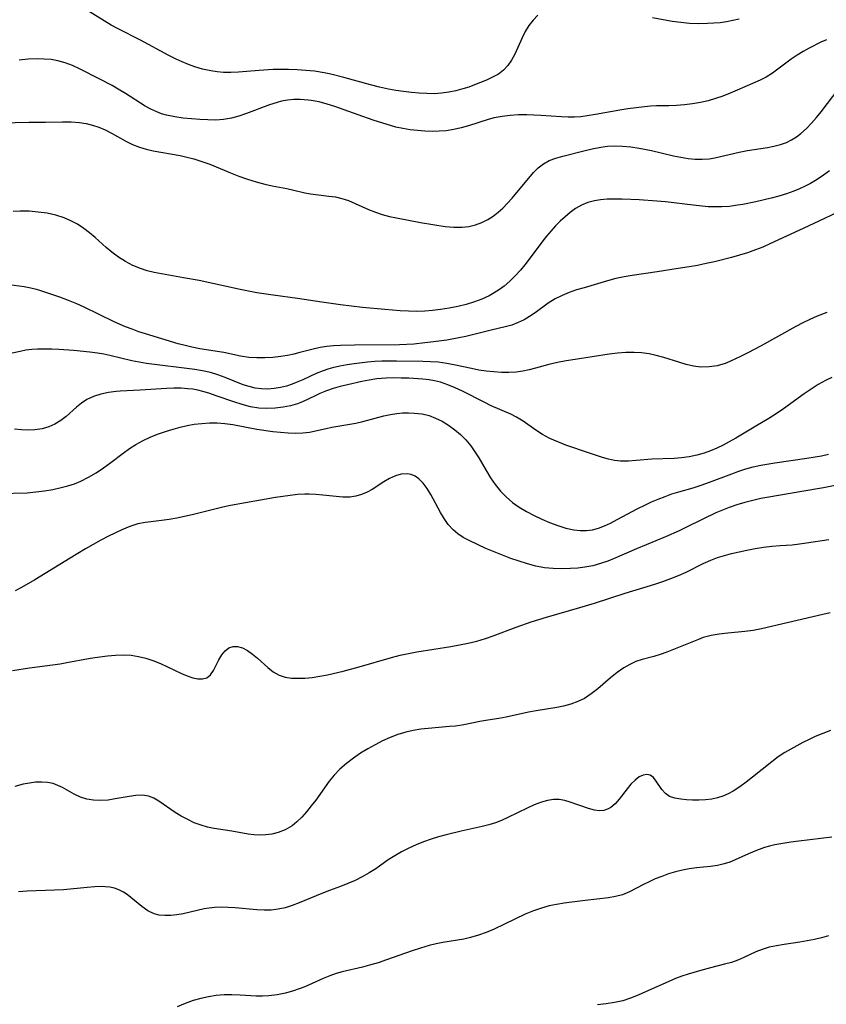
# Model space of a CAD drawing. Extents: x 1884574 to 1892776, y 3207513 to 3215715.
# Drawn here: x 1886314 to 1886486, y 3208074 to 3208283 of the extents above; entities that cross this region are included whole.
import ezdxf

# ---------------------------------------------------------------- set-up
doc = ezdxf.new("R2010")
doc.units = 0

msp = doc.modelspace()

# ---------------------------------------------------------------- linework, layer by layer
at = {"layer": 'Unknown_Line_Type', "color": 0}
for points in [[(1886424.29, 3208284.16, 2294), (1886423.3, 3208283.13, 2294), (1886422.43, 3208281.96, 2294), (1886421.65, 3208280.7, 2294), (1886420.97, 3208279.38, 2294), (1886419.41, 3208275.89, 2294), (1886418.74, 3208274.64, 2294), (1886417.96, 3208273.49, 2294), (1886417.05, 3208272.5, 2294), (1886415.94, 3208271.66, 2294), (1886414.7, 3208270.97, 2294), (1886413.37, 3208270.36, 2294), (1886410.81, 3208269.33, 2294), (1886409.61, 3208268.89, 2294), (1886408.39, 3208268.48, 2294), (1886406.9, 3208268.09, 2294), (1886405.38, 3208267.79, 2294), (1886403.83, 3208267.58, 2294), (1886402.26, 3208267.47, 2294), (1886400.66, 3208267.48, 2294), (1886399.05, 3208267.57, 2294), (1886397.43, 3208267.71, 2294), (1886395.69, 3208267.91, 2294), (1886394.09, 3208268.15, 2294), (1886392.5, 3208268.44, 2294), (1886390.59, 3208268.87, 2294), (1886388.69, 3208269.35, 2294), (1886383.02, 3208270.94, 2294), (1886380.25, 3208271.65, 2294), (1886378.86, 3208271.94, 2294), (1886376.77, 3208272.25, 2294), (1886374.94, 3208272.43, 2294), (1886373.1, 3208272.55, 2294), (1886371.25, 3208272.6, 2294), (1886369.63, 3208272.61, 2294), (1886368.01, 3208272.59, 2294), (1886364.97, 3208272.44, 2294), (1886360.56, 3208272.08, 2294), (1886358.96, 3208271.98, 2294), (1886357.38, 3208271.99, 2294), (1886356.02, 3208272.12, 2294), (1886354.67, 3208272.33, 2294), (1886352.96, 3208272.7, 2294), (1886351.27, 3208273.18, 2294), (1886349.93, 3208273.67, 2294), (1886348.61, 3208274.23, 2294), (1886347.3, 3208274.85, 2294), (1886345.79, 3208275.62, 2294), (1886339.75, 3208278.84, 2294), (1886334.99, 3208281.25, 2294), (1886333.49, 3208282.09, 2294), (1886332.02, 3208282.97, 2294), (1886327.77, 3208285.58, 2294)], [(1886467.21, 3208283.37, 2294), (1886465.86, 3208283.05, 2294), (1886464.5, 3208282.78, 2294), (1886463.16, 3208282.58, 2294), (1886461.8, 3208282.45, 2294), (1886460.44, 3208282.38, 2294), (1886458.54, 3208282.37, 2294), (1886456.64, 3208282.44, 2294), (1886454.77, 3208282.6, 2294), (1886452.92, 3208282.86, 2294), (1886448.72, 3208283.64, 2294)], [(1886485.77, 3208278.94, 2292), (1886484.61, 3208278.41, 2292), (1886482.12, 3208277.15, 2292), (1886480.8, 3208276.42, 2292), (1886479.51, 3208275.66, 2292), (1886478.26, 3208274.84, 2292), (1886474.27, 3208271.87, 2292), (1886472.91, 3208271.01, 2292), (1886471.68, 3208270.38, 2292), (1886466.76, 3208268.19, 2292), (1886465.26, 3208267.56, 2292), (1886463.73, 3208266.96, 2292), (1886462.17, 3208266.42, 2292), (1886460.6, 3208265.96, 2292), (1886458.93, 3208265.58, 2292), (1886457.25, 3208265.29, 2292), (1886455.56, 3208265.09, 2292), (1886453.88, 3208264.96, 2292), (1886452.22, 3208264.89, 2292), (1886449.61, 3208264.87, 2292), (1886448.33, 3208264.82, 2292), (1886447.02, 3208264.69, 2292), (1886443.46, 3208264.24, 2292), (1886441.76, 3208263.97, 2292), (1886436.59, 3208263.01, 2292), (1886434.86, 3208262.74, 2292), (1886433.51, 3208262.57, 2292), (1886432.16, 3208262.48, 2292), (1886430.76, 3208262.47, 2292), (1886429.36, 3208262.53, 2292), (1886424.96, 3208262.84, 2292), (1886421.96, 3208262.96, 2292), (1886420.2, 3208262.94, 2292), (1886418.46, 3208262.83, 2292), (1886416.74, 3208262.63, 2292), (1886415.05, 3208262.3, 2292), (1886413.74, 3208261.95, 2292), (1886409.59, 3208260.63, 2292), (1886408.02, 3208260.19, 2292), (1886406.43, 3208259.83, 2292), (1886404.84, 3208259.57, 2292), (1886403.33, 3208259.46, 2292), (1886401.82, 3208259.45, 2292), (1886400.3, 3208259.5, 2292), (1886398.72, 3208259.61, 2292), (1886397.15, 3208259.78, 2292), (1886395.61, 3208260.03, 2292), (1886394.1, 3208260.36, 2292), (1886389.3, 3208261.84, 2292), (1886386.06, 3208262.96, 2292), (1886381.1, 3208264.75, 2292), (1886379.44, 3208265.27, 2292), (1886377.77, 3208265.72, 2292), (1886376.09, 3208266.04, 2292), (1886375.43, 3208266.12, 2292), (1886373.73, 3208266.23, 2292), (1886372.38, 3208266.2, 2292), (1886371.04, 3208266.07, 2292), (1886369.72, 3208265.84, 2292), (1886368.81, 3208265.62, 2292), (1886367.17, 3208265.1, 2292), (1886362.29, 3208263.24, 2292), (1886360.69, 3208262.71, 2292), (1886359.07, 3208262.28, 2292), (1886357.43, 3208261.99, 2292), (1886355.76, 3208261.86, 2292), (1886354.08, 3208261.87, 2292), (1886352.39, 3208261.95, 2292), (1886350.59, 3208262.08, 2292), (1886348.79, 3208262.27, 2292), (1886347.02, 3208262.53, 2292), (1886345.29, 3208262.9, 2292), (1886344.23, 3208263.2, 2292), (1886343.19, 3208263.57, 2292), (1886341.91, 3208264.16, 2292), (1886340.73, 3208264.82, 2292), (1886336.56, 3208267.49, 2292), (1886335.01, 3208268.45, 2292), (1886333.72, 3208269.19, 2292), (1886331.1, 3208270.58, 2292), (1886326.76, 3208272.77, 2292), (1886325.25, 3208273.45, 2292), (1886323.72, 3208274.03, 2292), (1886322.15, 3208274.47, 2292), (1886320.69, 3208274.72, 2292), (1886319.21, 3208274.84, 2292), (1886317.7, 3208274.87, 2292), (1886315.81, 3208274.8, 2292), (1886313.9, 3208274.64, 2292)], [(1886307.2, 3208261.16, 2290), (1886315.97, 3208261.4, 2290), (1886319.52, 3208261.42, 2290), (1886323.15, 3208261.5, 2290), (1886324.95, 3208261.49, 2290), (1886326.72, 3208261.36, 2290), (1886328.14, 3208261.13, 2290), (1886329.53, 3208260.79, 2290), (1886330.88, 3208260.33, 2290), (1886332.2, 3208259.78, 2290), (1886333.72, 3208259, 2290), (1886336.61, 3208257.38, 2290), (1886338.04, 3208256.68, 2290), (1886339.52, 3208256.08, 2290), (1886340.95, 3208255.64, 2290), (1886342.41, 3208255.29, 2290), (1886348.15, 3208254.27, 2290), (1886349.34, 3208254.02, 2290), (1886351.07, 3208253.57, 2290), (1886352.79, 3208253.04, 2290), (1886354.48, 3208252.43, 2290), (1886358.88, 3208250.62, 2290), (1886360.7, 3208249.92, 2290), (1886362.53, 3208249.27, 2290), (1886364.36, 3208248.7, 2290), (1886366.2, 3208248.2, 2290), (1886367.77, 3208247.85, 2290), (1886370.86, 3208247.25, 2290), (1886372.35, 3208246.93, 2290), (1886374.74, 3208246.36, 2290), (1886375.89, 3208246.15, 2290), (1886377.05, 3208245.98, 2290), (1886379.85, 3208245.67, 2290), (1886381.23, 3208245.47, 2290), (1886382.6, 3208245.16, 2290), (1886384.03, 3208244.69, 2290), (1886385.44, 3208244.1, 2290), (1886388.28, 3208242.8, 2290), (1886389.75, 3208242.21, 2290), (1886391.21, 3208241.74, 2290), (1886392.71, 3208241.35, 2290), (1886394.24, 3208241.01, 2290), (1886399.31, 3208240.07, 2290), (1886404.63, 3208239.21, 2290), (1886406.42, 3208239.02, 2290), (1886408.18, 3208239.01, 2290), (1886409.62, 3208239.19, 2290), (1886411.03, 3208239.53, 2290), (1886412.39, 3208240.03, 2290), (1886413.7, 3208240.68, 2290), (1886414.8, 3208241.39, 2290), (1886415.85, 3208242.21, 2290), (1886416.85, 3208243.11, 2290), (1886417.86, 3208244.15, 2290), (1886418.83, 3208245.23, 2290), (1886423.42, 3208250.65, 2290), (1886424.42, 3208251.67, 2290), (1886425.5, 3208252.53, 2290), (1886426.77, 3208253.22, 2290), (1886428.16, 3208253.73, 2290), (1886429.62, 3208254.16, 2290), (1886434.1, 3208255.33, 2290), (1886435.9, 3208255.76, 2290), (1886437.72, 3208256.1, 2290), (1886439.15, 3208256.28, 2290), (1886440.59, 3208256.36, 2290), (1886442.36, 3208256.31, 2290), (1886444.14, 3208256.13, 2290), (1886445.9, 3208255.85, 2290), (1886448.49, 3208255.36, 2290), (1886453.24, 3208254.23, 2290), (1886454.78, 3208253.92, 2290), (1886456.32, 3208253.69, 2290), (1886457.84, 3208253.54, 2290), (1886459.33, 3208253.5, 2290), (1886460.77, 3208253.6, 2290), (1886461.99, 3208253.81, 2290), (1886467.17, 3208254.99, 2290), (1886468.97, 3208255.35, 2290), (1886473.21, 3208256.02, 2290), (1886474.59, 3208256.28, 2290), (1886475.97, 3208256.63, 2290), (1886477.29, 3208257.1, 2290), (1886478.36, 3208257.63, 2290), (1886479.38, 3208258.27, 2290), (1886480.35, 3208259.01, 2290), (1886481.51, 3208260.04, 2290), (1886482.61, 3208261.18, 2290), (1886483.66, 3208262.38, 2290), (1886484.68, 3208263.63, 2290), (1886488.45, 3208268.61, 2290)], [(1886486.45, 3208251.06, 2288), (1886485.15, 3208250.14, 2288), (1886483.79, 3208249.23, 2288), (1886482.36, 3208248.37, 2288), (1886481.22, 3208247.76, 2288), (1886480.05, 3208247.19, 2288), (1886478.85, 3208246.68, 2288), (1886477.27, 3208246.12, 2288), (1886475.66, 3208245.63, 2288), (1886474.03, 3208245.2, 2288), (1886470.72, 3208244.45, 2288), (1886467.94, 3208243.89, 2288), (1886466.83, 3208243.7, 2288), (1886465.16, 3208243.48, 2288), (1886463.48, 3208243.35, 2288), (1886461.79, 3208243.34, 2288), (1886460.56, 3208243.39, 2288), (1886457.38, 3208243.71, 2288), (1886451.49, 3208244.43, 2288), (1886449.63, 3208244.61, 2288), (1886445.92, 3208244.88, 2288), (1886442.27, 3208245.02, 2288), (1886440.49, 3208245.03, 2288), (1886439.08, 3208245, 2288), (1886437.7, 3208244.9, 2288), (1886436.36, 3208244.68, 2288), (1886434.97, 3208244.28, 2288), (1886433.63, 3208243.71, 2288), (1886432.35, 3208242.99, 2288), (1886431.21, 3208242.18, 2288), (1886430.12, 3208241.28, 2288), (1886429.09, 3208240.34, 2288), (1886428.1, 3208239.33, 2288), (1886427.14, 3208238.28, 2288), (1886426.15, 3208237.1, 2288), (1886425.19, 3208235.87, 2288), (1886422.47, 3208232.23, 2288), (1886421.55, 3208231.05, 2288), (1886420.61, 3208229.9, 2288), (1886419.53, 3208228.68, 2288), (1886418.38, 3208227.53, 2288), (1886417.17, 3208226.49, 2288), (1886416.14, 3208225.74, 2288), (1886415.05, 3208225.06, 2288), (1886413.93, 3208224.44, 2288), (1886412.41, 3208223.74, 2288), (1886410.85, 3208223.14, 2288), (1886409.07, 3208222.59, 2288), (1886407.26, 3208222.14, 2288), (1886405.43, 3208221.78, 2288), (1886403.57, 3208221.48, 2288), (1886401.92, 3208221.29, 2288), (1886400.26, 3208221.16, 2288), (1886398.52, 3208221.12, 2288), (1886396.78, 3208221.16, 2288), (1886395.03, 3208221.24, 2288), (1886391.72, 3208221.5, 2288), (1886387.03, 3208221.96, 2288), (1886382.29, 3208222.5, 2288), (1886378.34, 3208223.04, 2288), (1886373.18, 3208223.85, 2288), (1886367.98, 3208224.54, 2288), (1886364.52, 3208225.06, 2288), (1886360.95, 3208225.75, 2288), (1886352.19, 3208227.66, 2288), (1886348.9, 3208228.29, 2288), (1886344.17, 3208229.11, 2288), (1886342.66, 3208229.41, 2288), (1886341.16, 3208229.76, 2288), (1886339.7, 3208230.21, 2288), (1886338.08, 3208230.88, 2288), (1886336.52, 3208231.7, 2288), (1886335.02, 3208232.64, 2288), (1886333.6, 3208233.7, 2288), (1886332.4, 3208234.71, 2288), (1886330.07, 3208236.81, 2288), (1886328.89, 3208237.84, 2288), (1886327.66, 3208238.79, 2288), (1886326.32, 3208239.65, 2288), (1886324.92, 3208240.4, 2288), (1886323.46, 3208241.02, 2288), (1886321.67, 3208241.59, 2288), (1886319.83, 3208242, 2288), (1886317.95, 3208242.27, 2288), (1886316.05, 3208242.43, 2288), (1886314.14, 3208242.46, 2288), (1886312.63, 3208242.41, 2288)], [(1886488.36, 3208242.28, 2286), (1886485.34, 3208240.92, 2286), (1886480.82, 3208238.76, 2286), (1886473.73, 3208235.5, 2286), (1886472.2, 3208234.82, 2286), (1886470.64, 3208234.19, 2286), (1886468.96, 3208233.6, 2286), (1886467.26, 3208233.08, 2286), (1886465.54, 3208232.6, 2286), (1886461.94, 3208231.68, 2286), (1886460.13, 3208231.28, 2286), (1886458.32, 3208230.91, 2286), (1886456.52, 3208230.6, 2286), (1886454.17, 3208230.26, 2286), (1886449.72, 3208229.53, 2286), (1886444.43, 3208228.78, 2286), (1886442.68, 3208228.49, 2286), (1886440.96, 3208228.12, 2286), (1886439.18, 3208227.64, 2286), (1886434.16, 3208226.16, 2286), (1886432.56, 3208225.67, 2286), (1886430.99, 3208225.13, 2286), (1886429.48, 3208224.51, 2286), (1886428.03, 3208223.79, 2286), (1886426.56, 3208222.86, 2286), (1886423.73, 3208220.8, 2286), (1886422.58, 3208220.02, 2286), (1886421.4, 3208219.31, 2286), (1886420.16, 3208218.71, 2286), (1886418.78, 3208218.21, 2286), (1886417.35, 3208217.81, 2286), (1886414.38, 3208217.12, 2286), (1886408.99, 3208215.78, 2286), (1886407.51, 3208215.46, 2286), (1886404.95, 3208215, 2286), (1886402.1, 3208214.61, 2286), (1886400.29, 3208214.38, 2286), (1886397.91, 3208214.16, 2286), (1886394.85, 3208214.02, 2286), (1886385.29, 3208213.94, 2286), (1886382.32, 3208213.86, 2286), (1886380.84, 3208213.77, 2286), (1886379.38, 3208213.63, 2286), (1886377.95, 3208213.41, 2286), (1886376.52, 3208213.09, 2286), (1886373.67, 3208212.32, 2286), (1886372.35, 3208212, 2286), (1886371, 3208211.73, 2286), (1886369.64, 3208211.51, 2286), (1886367.93, 3208211.31, 2286), (1886366.22, 3208211.2, 2286), (1886364.51, 3208211.19, 2286), (1886362.81, 3208211.31, 2286), (1886361.02, 3208211.59, 2286), (1886357.45, 3208212.32, 2286), (1886352.37, 3208213.16, 2286), (1886350.68, 3208213.48, 2286), (1886349.21, 3208213.83, 2286), (1886347.75, 3208214.22, 2286), (1886340.77, 3208216.31, 2286), (1886339.36, 3208216.78, 2286), (1886337.96, 3208217.3, 2286), (1886336.57, 3208217.85, 2286), (1886334.12, 3208218.91, 2286), (1886327.75, 3208222.01, 2286), (1886326.15, 3208222.73, 2286), (1886324.38, 3208223.46, 2286), (1886322.59, 3208224.12, 2286), (1886319.33, 3208225.23, 2286), (1886317.86, 3208225.67, 2286), (1886316.41, 3208226.05, 2286), (1886314.98, 3208226.34, 2286), (1886311.74, 3208226.75, 2286)], [(1886485.86, 3208220.88, 2284), (1886483.8, 3208220.09, 2284), (1886482.25, 3208219.41, 2284), (1886480.73, 3208218.67, 2284), (1886479.22, 3208217.89, 2284), (1886471.84, 3208213.79, 2284), (1886469.03, 3208212.28, 2284), (1886467.63, 3208211.57, 2284), (1886465.22, 3208210.44, 2284), (1886464.19, 3208210.03, 2284), (1886462.5, 3208209.54, 2284), (1886460.78, 3208209.27, 2284), (1886459.05, 3208209.25, 2284), (1886457.48, 3208209.45, 2284), (1886455.92, 3208209.82, 2284), (1886454.35, 3208210.3, 2284), (1886451.18, 3208211.31, 2284), (1886449.55, 3208211.75, 2284), (1886448, 3208212.06, 2284), (1886446.43, 3208212.27, 2284), (1886444.83, 3208212.36, 2284), (1886443.07, 3208212.34, 2284), (1886441.29, 3208212.2, 2284), (1886439.51, 3208211.99, 2284), (1886432.25, 3208210.87, 2284), (1886430.35, 3208210.57, 2284), (1886428.48, 3208210.22, 2284), (1886426.65, 3208209.81, 2284), (1886423.86, 3208209, 2284), (1886422.46, 3208208.64, 2284), (1886421.11, 3208208.37, 2284), (1886419.73, 3208208.19, 2284), (1886418.15, 3208208.09, 2284), (1886416.56, 3208208.11, 2284), (1886414.96, 3208208.21, 2284), (1886413.35, 3208208.38, 2284), (1886411.76, 3208208.62, 2284), (1886410.17, 3208208.92, 2284), (1886406.8, 3208209.68, 2284), (1886404.97, 3208210.03, 2284), (1886403.12, 3208210.28, 2284), (1886401.49, 3208210.39, 2284), (1886399.85, 3208210.43, 2284), (1886394.26, 3208210.52, 2284), (1886391.14, 3208210.49, 2284), (1886389.59, 3208210.41, 2284), (1886388.05, 3208210.29, 2284), (1886385.25, 3208209.95, 2284), (1886383.7, 3208209.71, 2284), (1886382.15, 3208209.44, 2284), (1886380.63, 3208209.1, 2284), (1886379.61, 3208208.81, 2284), (1886378.59, 3208208.47, 2284), (1886377.14, 3208207.88, 2284), (1886374.29, 3208206.56, 2284), (1886372.86, 3208205.94, 2284), (1886372.01, 3208205.61, 2284), (1886370.79, 3208205.21, 2284), (1886369.55, 3208204.9, 2284), (1886368.19, 3208204.67, 2284), (1886366.84, 3208204.56, 2284), (1886365.49, 3208204.59, 2284), (1886364.17, 3208204.78, 2284), (1886362.87, 3208205.09, 2284), (1886361.58, 3208205.5, 2284), (1886357.75, 3208207.01, 2284), (1886356.19, 3208207.58, 2284), (1886354.61, 3208208.08, 2284), (1886352.95, 3208208.46, 2284), (1886351.27, 3208208.75, 2284), (1886349.56, 3208208.98, 2284), (1886342.7, 3208209.78, 2284), (1886340.99, 3208210.01, 2284), (1886339.44, 3208210.28, 2284), (1886337.88, 3208210.61, 2284), (1886333.22, 3208211.7, 2284), (1886331.92, 3208211.97, 2284), (1886330.61, 3208212.2, 2284), (1886328.93, 3208212.44, 2284), (1886325.55, 3208212.75, 2284), (1886322.34, 3208212.98, 2284), (1886320.82, 3208213.06, 2284), (1886319.31, 3208213.1, 2284), (1886317.81, 3208213.07, 2284), (1886316.57, 3208212.98, 2284), (1886315.33, 3208212.82, 2284), (1886314.09, 3208212.6, 2284), (1886303.45, 3208210.37, 2284)], [(1886486.94, 3208207.02, 2282), (1886485.57, 3208206.38, 2282), (1886484.04, 3208205.52, 2282), (1886482.53, 3208204.56, 2282), (1886481.05, 3208203.54, 2282), (1886476.62, 3208200.35, 2282), (1886475.08, 3208199.3, 2282), (1886473.52, 3208198.3, 2282), (1886470.72, 3208196.67, 2282), (1886466.51, 3208194.14, 2282), (1886465.09, 3208193.32, 2282), (1886463.78, 3208192.63, 2282), (1886462.46, 3208191.99, 2282), (1886461.11, 3208191.42, 2282), (1886459.75, 3208190.93, 2282), (1886458.16, 3208190.5, 2282), (1886456.55, 3208190.17, 2282), (1886454.93, 3208189.94, 2282), (1886453.32, 3208189.81, 2282), (1886448.61, 3208189.67, 2282), (1886445.26, 3208189.33, 2282), (1886443.6, 3208189.19, 2282), (1886441.95, 3208189.2, 2282), (1886440.67, 3208189.36, 2282), (1886439.39, 3208189.63, 2282), (1886438.1, 3208189.98, 2282), (1886435.29, 3208190.89, 2282), (1886430.32, 3208192.63, 2282), (1886428.58, 3208193.32, 2282), (1886426.9, 3208194.07, 2282), (1886425.3, 3208194.92, 2282), (1886423.89, 3208195.83, 2282), (1886421.2, 3208197.72, 2282), (1886419.81, 3208198.58, 2282), (1886418.57, 3208199.2, 2282), (1886414.42, 3208201.01, 2282), (1886412.89, 3208201.75, 2282), (1886408.3, 3208204.11, 2282), (1886406.75, 3208204.85, 2282), (1886405.18, 3208205.5, 2282), (1886403.58, 3208206.04, 2282), (1886402.3, 3208206.35, 2282), (1886401.16, 3208206.53, 2282), (1886399.81, 3208206.68, 2282), (1886396.84, 3208206.86, 2282), (1886395.24, 3208206.92, 2282), (1886393.63, 3208206.94, 2282), (1886392.02, 3208206.9, 2282), (1886391.02, 3208206.83, 2282), (1886390.02, 3208206.73, 2282), (1886388.43, 3208206.49, 2282), (1886386.85, 3208206.19, 2282), (1886383.78, 3208205.5, 2282), (1886382.26, 3208205.1, 2282), (1886380.77, 3208204.66, 2282), (1886379.32, 3208204.16, 2282), (1886377.92, 3208203.61, 2282), (1886376.91, 3208203.16, 2282), (1886374.19, 3208201.86, 2282), (1886373.18, 3208201.45, 2282), (1886371.66, 3208201, 2282), (1886370.08, 3208200.7, 2282), (1886368.38, 3208200.49, 2282), (1886366.65, 3208200.41, 2282), (1886364.91, 3208200.5, 2282), (1886363.13, 3208200.8, 2282), (1886361.35, 3208201.26, 2282), (1886359.58, 3208201.83, 2282), (1886356.03, 3208203.09, 2282), (1886354.26, 3208203.69, 2282), (1886352.97, 3208204.07, 2282), (1886351.93, 3208204.32, 2282), (1886350.88, 3208204.52, 2282), (1886349.81, 3208204.65, 2282), (1886348.42, 3208204.75, 2282), (1886346.85, 3208204.76, 2282), (1886345.29, 3208204.69, 2282), (1886339.65, 3208204.32, 2282), (1886335.39, 3208204.11, 2282), (1886334.55, 3208204.05, 2282), (1886332.89, 3208203.84, 2282), (1886331.28, 3208203.5, 2282), (1886329.75, 3208203.01, 2282), (1886328.33, 3208202.33, 2282), (1886327.19, 3208201.57, 2282), (1886326.12, 3208200.69, 2282), (1886323.91, 3208198.74, 2282), (1886322.76, 3208197.85, 2282), (1886321.52, 3208197.08, 2282), (1886320.18, 3208196.5, 2282), (1886318.76, 3208196.11, 2282), (1886317.26, 3208195.88, 2282), (1886315.84, 3208195.82, 2282), (1886314.39, 3208195.87, 2282), (1886312.92, 3208196, 2282)], [(1886309.61, 3208182.35, 2280), (1886315.59, 3208182.5, 2280), (1886317.43, 3208182.65, 2280), (1886319.26, 3208182.88, 2280), (1886321.08, 3208183.2, 2280), (1886322.87, 3208183.59, 2280), (1886324.29, 3208183.97, 2280), (1886325.68, 3208184.42, 2280), (1886327.03, 3208184.96, 2280), (1886328.69, 3208185.79, 2280), (1886330.3, 3208186.75, 2280), (1886331.86, 3208187.8, 2280), (1886333.38, 3208188.91, 2280), (1886336.03, 3208190.93, 2280), (1886337.37, 3208191.9, 2280), (1886338.76, 3208192.79, 2280), (1886340.3, 3208193.64, 2280), (1886341.91, 3208194.37, 2280), (1886343.56, 3208195.03, 2280), (1886345.24, 3208195.61, 2280), (1886346.71, 3208196.06, 2280), (1886348.19, 3208196.46, 2280), (1886349.68, 3208196.79, 2280), (1886351.18, 3208197.07, 2280), (1886352.8, 3208197.27, 2280), (1886354.43, 3208197.37, 2280), (1886356.05, 3208197.38, 2280), (1886357.66, 3208197.27, 2280), (1886359.39, 3208197.04, 2280), (1886364.51, 3208196.04, 2280), (1886367.92, 3208195.55, 2280), (1886369.55, 3208195.38, 2280), (1886371.15, 3208195.25, 2280), (1886372.73, 3208195.19, 2280), (1886374.26, 3208195.24, 2280), (1886375.74, 3208195.4, 2280), (1886379.26, 3208196.2, 2280), (1886380.5, 3208196.44, 2280), (1886384.3, 3208197.06, 2280), (1886385.58, 3208197.3, 2280), (1886387.07, 3208197.65, 2280), (1886391.56, 3208198.86, 2280), (1886392.93, 3208199.16, 2280), (1886394.3, 3208199.37, 2280), (1886395.54, 3208199.48, 2280), (1886396.78, 3208199.51, 2280), (1886398, 3208199.47, 2280), (1886399.72, 3208199.26, 2280), (1886401.16, 3208198.91, 2280), (1886402.55, 3208198.4, 2280), (1886403.98, 3208197.7, 2280), (1886405.34, 3208196.87, 2280), (1886406.64, 3208195.92, 2280), (1886407.87, 3208194.87, 2280), (1886409.02, 3208193.73, 2280), (1886410.07, 3208192.48, 2280), (1886410.94, 3208191.22, 2280), (1886411.75, 3208189.91, 2280), (1886413.32, 3208187.2, 2280), (1886414.26, 3208185.69, 2280), (1886415.26, 3208184.24, 2280), (1886416.35, 3208182.86, 2280), (1886417.55, 3208181.59, 2280), (1886418.91, 3208180.44, 2280), (1886420.38, 3208179.4, 2280), (1886421.93, 3208178.47, 2280), (1886423.54, 3208177.62, 2280), (1886425.18, 3208176.83, 2280), (1886426.84, 3208176.12, 2280), (1886428.56, 3208175.48, 2280), (1886430.29, 3208174.95, 2280), (1886432.02, 3208174.58, 2280), (1886433.35, 3208174.44, 2280), (1886434.68, 3208174.45, 2280), (1886435.98, 3208174.62, 2280), (1886437.27, 3208174.97, 2280), (1886438.54, 3208175.46, 2280), (1886439.8, 3208176.04, 2280), (1886441.24, 3208176.77, 2280), (1886445.63, 3208179.1, 2280), (1886447.12, 3208179.86, 2280), (1886448.54, 3208180.52, 2280), (1886449.97, 3208181.14, 2280), (1886451.41, 3208181.72, 2280), (1886452.86, 3208182.24, 2280), (1886454.32, 3208182.7, 2280), (1886457.39, 3208183.53, 2280), (1886459.13, 3208184.09, 2280), (1886460.88, 3208184.71, 2280), (1886465.6, 3208186.55, 2280), (1886467.11, 3208187.1, 2280), (1886468.63, 3208187.59, 2280), (1886470.19, 3208187.99, 2280), (1886471.77, 3208188.33, 2280), (1886474.77, 3208188.84, 2280), (1886481.6, 3208189.84, 2280), (1886484.7, 3208190.36, 2280), (1886486.22, 3208190.69, 2280)], [(1886488.37, 3208184.19, 2278), (1886485.14, 3208183.55, 2278), (1886480.54, 3208182.74, 2278), (1886473.51, 3208181.58, 2278), (1886471.79, 3208181.24, 2278), (1886470.08, 3208180.84, 2278), (1886468.39, 3208180.4, 2278), (1886466.72, 3208179.9, 2278), (1886465.06, 3208179.34, 2278), (1886463.64, 3208178.79, 2278), (1886462.23, 3208178.2, 2278), (1886459.47, 3208176.89, 2278), (1886455.83, 3208175.06, 2278), (1886454.39, 3208174.38, 2278), (1886451.49, 3208173.08, 2278), (1886445.36, 3208170.54, 2278), (1886440.61, 3208168.48, 2278), (1886439.25, 3208167.95, 2278), (1886437.64, 3208167.4, 2278), (1886436.01, 3208166.96, 2278), (1886434.36, 3208166.64, 2278), (1886432.82, 3208166.46, 2278), (1886431.26, 3208166.35, 2278), (1886429.42, 3208166.3, 2278), (1886427.57, 3208166.34, 2278), (1886425.73, 3208166.52, 2278), (1886423.93, 3208166.85, 2278), (1886422.14, 3208167.32, 2278), (1886420.37, 3208167.89, 2278), (1886418.56, 3208168.52, 2278), (1886416.78, 3208169.2, 2278), (1886413.28, 3208170.65, 2278), (1886411.6, 3208171.4, 2278), (1886409.68, 3208172.33, 2278), (1886408.45, 3208172.99, 2278), (1886407.3, 3208173.72, 2278), (1886406.28, 3208174.56, 2278), (1886405.26, 3208175.71, 2278), (1886404.38, 3208177.01, 2278), (1886403.63, 3208178.26, 2278), (1886401.52, 3208182.1, 2278), (1886400.75, 3208183.39, 2278), (1886399.93, 3208184.54, 2278), (1886399, 3208185.48, 2278), (1886398.22, 3208186, 2278), (1886397.38, 3208186.34, 2278), (1886396.49, 3208186.51, 2278), (1886395.26, 3208186.43, 2278), (1886394, 3208186.07, 2278), (1886392.75, 3208185.51, 2278), (1886391.52, 3208184.8, 2278), (1886389.08, 3208183.21, 2278), (1886387.96, 3208182.61, 2278), (1886386.78, 3208182.12, 2278), (1886385.56, 3208181.77, 2278), (1886384.32, 3208181.57, 2278), (1886382.84, 3208181.57, 2278), (1886378.53, 3208181.99, 2278), (1886377.09, 3208182.1, 2278), (1886375.62, 3208182.17, 2278), (1886374.71, 3208182.17, 2278), (1886373.17, 3208182.09, 2278), (1886371.62, 3208181.93, 2278), (1886368.49, 3208181.45, 2278), (1886358.87, 3208179.75, 2278), (1886357.24, 3208179.39, 2278), (1886350.72, 3208177.76, 2278), (1886347.44, 3208177.08, 2278), (1886345.81, 3208176.8, 2278), (1886344.2, 3208176.57, 2278), (1886340.82, 3208176.16, 2278), (1886339.17, 3208175.84, 2278), (1886337.45, 3208175.3, 2278), (1886335.76, 3208174.6, 2278), (1886332.91, 3208173.24, 2278), (1886331.28, 3208172.39, 2278), (1886328.03, 3208170.54, 2278), (1886324.78, 3208168.59, 2278), (1886317.22, 3208163.95, 2278), (1886314.41, 3208162.33, 2278), (1886313.08, 3208161.61, 2278)], [(1886312.48, 3208144.64, 2276), (1886316.08, 3208145.18, 2276), (1886322.61, 3208146.08, 2276), (1886324.06, 3208146.31, 2276), (1886328.69, 3208147.18, 2276), (1886330.02, 3208147.4, 2276), (1886332.68, 3208147.77, 2276), (1886334.44, 3208147.93, 2276), (1886336.18, 3208147.98, 2276), (1886337.77, 3208147.87, 2276), (1886339.34, 3208147.63, 2276), (1886340.88, 3208147.26, 2276), (1886342.38, 3208146.77, 2276), (1886343.97, 3208146.12, 2276), (1886348.44, 3208143.98, 2276), (1886349.68, 3208143.47, 2276), (1886350.86, 3208143.09, 2276), (1886351.96, 3208142.87, 2276), (1886352.96, 3208142.85, 2276), (1886353.82, 3208143.08, 2276), (1886354.62, 3208143.73, 2276), (1886355.27, 3208144.67, 2276), (1886356.44, 3208146.93, 2276), (1886357.05, 3208147.94, 2276), (1886357.75, 3208148.8, 2276), (1886358.57, 3208149.44, 2276), (1886359.45, 3208149.75, 2276), (1886360.4, 3208149.77, 2276), (1886361.45, 3208149.46, 2276), (1886362.51, 3208148.88, 2276), (1886363.57, 3208148.12, 2276), (1886364.63, 3208147.24, 2276), (1886366.81, 3208145.27, 2276), (1886367.96, 3208144.34, 2276), (1886369.22, 3208143.62, 2276), (1886370.5, 3208143.23, 2276), (1886371.89, 3208143.03, 2276), (1886373.28, 3208142.97, 2276), (1886374.74, 3208143.02, 2276), (1886376.25, 3208143.16, 2276), (1886377.88, 3208143.41, 2276), (1886379.53, 3208143.73, 2276), (1886382.88, 3208144.53, 2276), (1886386.26, 3208145.45, 2276), (1886393.2, 3208147.44, 2276), (1886394.98, 3208147.89, 2276), (1886396.77, 3208148.27, 2276), (1886398.57, 3208148.6, 2276), (1886405.79, 3208149.73, 2276), (1886407.66, 3208150.07, 2276), (1886409.52, 3208150.46, 2276), (1886411.36, 3208150.91, 2276), (1886413.17, 3208151.44, 2276), (1886414.84, 3208152.03, 2276), (1886419.68, 3208153.86, 2276), (1886422.91, 3208155, 2276), (1886426.18, 3208156.01, 2276), (1886433.28, 3208158.02, 2276), (1886436.39, 3208159, 2276), (1886442.89, 3208161.14, 2276), (1886449.25, 3208163.05, 2276), (1886450.96, 3208163.61, 2276), (1886452.65, 3208164.21, 2276), (1886454.3, 3208164.86, 2276), (1886455.91, 3208165.58, 2276), (1886459.52, 3208167.42, 2276), (1886461.16, 3208168.16, 2276), (1886462.59, 3208168.69, 2276), (1886464.06, 3208169.14, 2276), (1886465.56, 3208169.53, 2276), (1886468.84, 3208170.26, 2276), (1886470.62, 3208170.59, 2276), (1886472.39, 3208170.89, 2276), (1886474.15, 3208171.12, 2276), (1886475.9, 3208171.28, 2276), (1886478.47, 3208171.43, 2276), (1886480.01, 3208171.59, 2276), (1886481.56, 3208171.79, 2276), (1886486.28, 3208172.53, 2276)], [(1886486.58, 3208156.89, 2274), (1886484.99, 3208156.54, 2274), (1886471.96, 3208153.54, 2274), (1886470.19, 3208153.19, 2274), (1886468.43, 3208152.92, 2274), (1886464.77, 3208152.61, 2274), (1886462.96, 3208152.41, 2274), (1886461.23, 3208152.09, 2274), (1886459.55, 3208151.63, 2274), (1886458.53, 3208151.27, 2274), (1886451.76, 3208148.54, 2274), (1886450.36, 3208148.05, 2274), (1886448.99, 3208147.63, 2274), (1886446.54, 3208147.01, 2274), (1886445.22, 3208146.55, 2274), (1886443.91, 3208145.95, 2274), (1886442.64, 3208145.21, 2274), (1886441.21, 3208144.21, 2274), (1886439.82, 3208143.09, 2274), (1886437.07, 3208140.75, 2274), (1886435.69, 3208139.66, 2274), (1886434.23, 3208138.71, 2274), (1886432.82, 3208138.02, 2274), (1886431.34, 3208137.48, 2274), (1886429.81, 3208137.06, 2274), (1886428.36, 3208136.77, 2274), (1886423.94, 3208136.07, 2274), (1886422.33, 3208135.75, 2274), (1886417.57, 3208134.67, 2274), (1886416.02, 3208134.4, 2274), (1886413.68, 3208134.08, 2274), (1886411.99, 3208133.78, 2274), (1886408.55, 3208133.09, 2274), (1886406.79, 3208132.81, 2274), (1886405.51, 3208132.68, 2274), (1886401.01, 3208132.32, 2274), (1886399.4, 3208132.13, 2274), (1886397.8, 3208131.88, 2274), (1886396.23, 3208131.52, 2274), (1886394.54, 3208131.01, 2274), (1886392.89, 3208130.37, 2274), (1886391.27, 3208129.63, 2274), (1886389.67, 3208128.82, 2274), (1886388.11, 3208127.94, 2274), (1886386.59, 3208127, 2274), (1886385.05, 3208125.96, 2274), (1886383.58, 3208124.85, 2274), (1886382.2, 3208123.66, 2274), (1886380.93, 3208122.36, 2274), (1886379.89, 3208121.08, 2274), (1886377.04, 3208117.06, 2274), (1886376.09, 3208115.79, 2274), (1886375.1, 3208114.57, 2274), (1886374.07, 3208113.42, 2274), (1886373, 3208112.38, 2274), (1886371.99, 3208111.56, 2274), (1886370.56, 3208110.72, 2274), (1886369.01, 3208110.12, 2274), (1886367.69, 3208109.81, 2274), (1886366.42, 3208109.64, 2274), (1886365.13, 3208109.59, 2274), (1886363.85, 3208109.65, 2274), (1886362.67, 3208109.81, 2274), (1886359.2, 3208110.42, 2274), (1886355.44, 3208111, 2274), (1886354.03, 3208111.29, 2274), (1886352.64, 3208111.67, 2274), (1886351.19, 3208112.22, 2274), (1886349.78, 3208112.88, 2274), (1886348.42, 3208113.62, 2274), (1886347.12, 3208114.42, 2274), (1886343.66, 3208116.81, 2274), (1886342.57, 3208117.44, 2274), (1886341.44, 3208117.87, 2274), (1886340.13, 3208118.06, 2274), (1886338.76, 3208118.01, 2274), (1886337.33, 3208117.82, 2274), (1886334.37, 3208117.28, 2274), (1886332.82, 3208117.06, 2274), (1886331.27, 3208116.95, 2274), (1886329.75, 3208117, 2274), (1886328.28, 3208117.24, 2274), (1886326.93, 3208117.7, 2274), (1886325.63, 3208118.32, 2274), (1886323.12, 3208119.7, 2274), (1886322.16, 3208120.17, 2274), (1886321.17, 3208120.54, 2274), (1886319.95, 3208120.8, 2274), (1886318.7, 3208120.88, 2274), (1886317.41, 3208120.83, 2274), (1886316.08, 3208120.66, 2274), (1886314.73, 3208120.4, 2274), (1886312.98, 3208119.94, 2274)], [(1886486.63, 3208131.83, 2272), (1886484.99, 3208131.24, 2272), (1886483.39, 3208130.58, 2272), (1886482.07, 3208129.96, 2272), (1886480.78, 3208129.29, 2272), (1886478.2, 3208127.92, 2272), (1886476.92, 3208127.18, 2272), (1886475.5, 3208126.24, 2272), (1886474.11, 3208125.21, 2272), (1886470.04, 3208121.93, 2272), (1886468.68, 3208120.87, 2272), (1886467.31, 3208119.87, 2272), (1886465.91, 3208118.97, 2272), (1886464.83, 3208118.38, 2272), (1886463.72, 3208117.89, 2272), (1886462.6, 3208117.53, 2272), (1886461.35, 3208117.27, 2272), (1886459.99, 3208117.12, 2272), (1886458.62, 3208117.05, 2272), (1886457.28, 3208117.06, 2272), (1886455.99, 3208117.13, 2272), (1886454.77, 3208117.24, 2272), (1886453.47, 3208117.44, 2272), (1886452.36, 3208117.84, 2272), (1886451.48, 3208118.47, 2272), (1886450.75, 3208119.29, 2272), (1886449.52, 3208121.08, 2272), (1886448.92, 3208121.84, 2272), (1886448.23, 3208122.34, 2272), (1886447.52, 3208122.49, 2272), (1886446.74, 3208122.37, 2272), (1886445.92, 3208122, 2272), (1886445.03, 3208121.32, 2272), (1886444.16, 3208120.43, 2272), (1886443.32, 3208119.41, 2272), (1886441.67, 3208117.25, 2272), (1886440.8, 3208116.27, 2272), (1886439.86, 3208115.48, 2272), (1886439.15, 3208115.09, 2272), (1886438.39, 3208114.85, 2272), (1886437.42, 3208114.78, 2272), (1886436.41, 3208114.9, 2272), (1886435.1, 3208115.24, 2272), (1886431.24, 3208116.63, 2272), (1886430.08, 3208116.97, 2272), (1886428.9, 3208117.15, 2272), (1886427.65, 3208117.15, 2272), (1886426.38, 3208116.95, 2272), (1886425.1, 3208116.6, 2272), (1886423.57, 3208116.03, 2272), (1886422.04, 3208115.34, 2272), (1886417.94, 3208113.31, 2272), (1886416.62, 3208112.73, 2272), (1886415.28, 3208112.21, 2272), (1886413.9, 3208111.78, 2272), (1886412.5, 3208111.43, 2272), (1886408.02, 3208110.45, 2272), (1886404.8, 3208109.66, 2272), (1886403.2, 3208109.21, 2272), (1886401.62, 3208108.72, 2272), (1886399.99, 3208108.14, 2272), (1886398.39, 3208107.51, 2272), (1886396.83, 3208106.81, 2272), (1886395.32, 3208106.04, 2272), (1886393.86, 3208105.2, 2272), (1886392.49, 3208104.29, 2272), (1886389.8, 3208102.41, 2272), (1886388.38, 3208101.52, 2272), (1886386.91, 3208100.7, 2272), (1886385.41, 3208099.94, 2272), (1886383.89, 3208099.25, 2272), (1886382.34, 3208098.62, 2272), (1886379.96, 3208097.77, 2272), (1886378.34, 3208097.15, 2272), (1886373.53, 3208095.17, 2272), (1886372.04, 3208094.6, 2272), (1886370.54, 3208094.12, 2272), (1886369.02, 3208093.78, 2272), (1886367.56, 3208093.63, 2272), (1886366.07, 3208093.61, 2272), (1886364.5, 3208093.69, 2272), (1886359.86, 3208094.11, 2272), (1886358.38, 3208094.19, 2272), (1886356.92, 3208094.22, 2272), (1886355.47, 3208094.16, 2272), (1886354.37, 3208094.05, 2272), (1886353.29, 3208093.88, 2272), (1886348.79, 3208092.83, 2272), (1886347.46, 3208092.6, 2272), (1886346.19, 3208092.46, 2272), (1886344.94, 3208092.44, 2272), (1886343.74, 3208092.55, 2272), (1886342.61, 3208092.84, 2272), (1886341.28, 3208093.48, 2272), (1886340.03, 3208094.35, 2272), (1886337.64, 3208096.33, 2272), (1886336.88, 3208096.92, 2272), (1886336.08, 3208097.45, 2272), (1886335.15, 3208097.93, 2272), (1886334.17, 3208098.29, 2272), (1886333.21, 3208098.49, 2272), (1886332.21, 3208098.59, 2272), (1886331.55, 3208098.61, 2272), (1886330, 3208098.57, 2272), (1886328.39, 3208098.45, 2272), (1886323.31, 3208097.96, 2272), (1886321.39, 3208097.84, 2272), (1886315.58, 3208097.62, 2272), (1886313.78, 3208097.52, 2272)], [(1886486.94, 3208109.14, 2270), (1886479.91, 3208108.31, 2270), (1886478.17, 3208108.08, 2270), (1886476.46, 3208107.81, 2270), (1886474.77, 3208107.49, 2270), (1886473.67, 3208107.23, 2270), (1886472.6, 3208106.93, 2270), (1886470.86, 3208106.31, 2270), (1886469.18, 3208105.6, 2270), (1886466.37, 3208104.32, 2270), (1886465.2, 3208103.84, 2270), (1886464.02, 3208103.45, 2270), (1886462.58, 3208103.13, 2270), (1886461.11, 3208102.92, 2270), (1886458.09, 3208102.62, 2270), (1886456.57, 3208102.42, 2270), (1886455.09, 3208102.13, 2270), (1886453.62, 3208101.76, 2270), (1886452.16, 3208101.31, 2270), (1886450.73, 3208100.8, 2270), (1886449.32, 3208100.24, 2270), (1886448.06, 3208099.67, 2270), (1886446.84, 3208099.07, 2270), (1886443.87, 3208097.49, 2270), (1886442.37, 3208096.86, 2270), (1886440.89, 3208096.49, 2270), (1886439.36, 3208096.25, 2270), (1886434.41, 3208095.64, 2270), (1886431.58, 3208095.33, 2270), (1886429.96, 3208095.11, 2270), (1886428.33, 3208094.84, 2270), (1886426.72, 3208094.49, 2270), (1886425.13, 3208094.05, 2270), (1886423.38, 3208093.44, 2270), (1886421.66, 3208092.72, 2270), (1886415, 3208089.57, 2270), (1886413.36, 3208088.87, 2270), (1886411.7, 3208088.25, 2270), (1886410.02, 3208087.75, 2270), (1886408.57, 3208087.44, 2270), (1886404.13, 3208086.71, 2270), (1886402.65, 3208086.41, 2270), (1886401.18, 3208086.06, 2270), (1886399.35, 3208085.53, 2270), (1886397.54, 3208084.94, 2270), (1886392.12, 3208083.01, 2270), (1886390.31, 3208082.4, 2270), (1886388.5, 3208081.86, 2270), (1886386.98, 3208081.46, 2270), (1886382.68, 3208080.45, 2270), (1886381.41, 3208080.1, 2270), (1886380.01, 3208079.6, 2270), (1886378.62, 3208079.03, 2270), (1886374.69, 3208077.29, 2270), (1886373.52, 3208076.83, 2270), (1886372.33, 3208076.41, 2270), (1886370.59, 3208075.93, 2270), (1886368.82, 3208075.57, 2270), (1886367.04, 3208075.35, 2270), (1886365.7, 3208075.28, 2270), (1886364.37, 3208075.28, 2270), (1886360.92, 3208075.51, 2270), (1886359.19, 3208075.59, 2270), (1886357.53, 3208075.56, 2270), (1886355.87, 3208075.41, 2270), (1886354.2, 3208075.15, 2270), (1886352.55, 3208074.8, 2270), (1886350.92, 3208074.34, 2270), (1886349.21, 3208073.73, 2270), (1886347.52, 3208073.03, 2270)], [(1886486.2, 3208088.12, 2268), (1886484.72, 3208087.71, 2268), (1886483.2, 3208087.35, 2268), (1886481.66, 3208087.04, 2268), (1886480.1, 3208086.78, 2268), (1886476.79, 3208086.29, 2268), (1886475.17, 3208086.03, 2268), (1886473.59, 3208085.69, 2268), (1886472.07, 3208085.25, 2268), (1886470.72, 3208084.71, 2268), (1886468.18, 3208083.51, 2268), (1886466.92, 3208082.97, 2268), (1886465.53, 3208082.48, 2268), (1886464.08, 3208082.07, 2268), (1886461.09, 3208081.32, 2268), (1886458.73, 3208080.68, 2268), (1886456.35, 3208079.97, 2268), (1886455, 3208079.52, 2268), (1886453.67, 3208079.04, 2268), (1886452.06, 3208078.37, 2268), (1886447.28, 3208076.18, 2268), (1886445.69, 3208075.49, 2268), (1886444.07, 3208074.86, 2268), (1886442.43, 3208074.33, 2268), (1886440.65, 3208073.92, 2268), (1886438.84, 3208073.63, 2268), (1886437.01, 3208073.45, 2268)]]:
    msp.add_polyline3d(points, dxfattribs=at)

doc.saveas('drawing.dxf')
